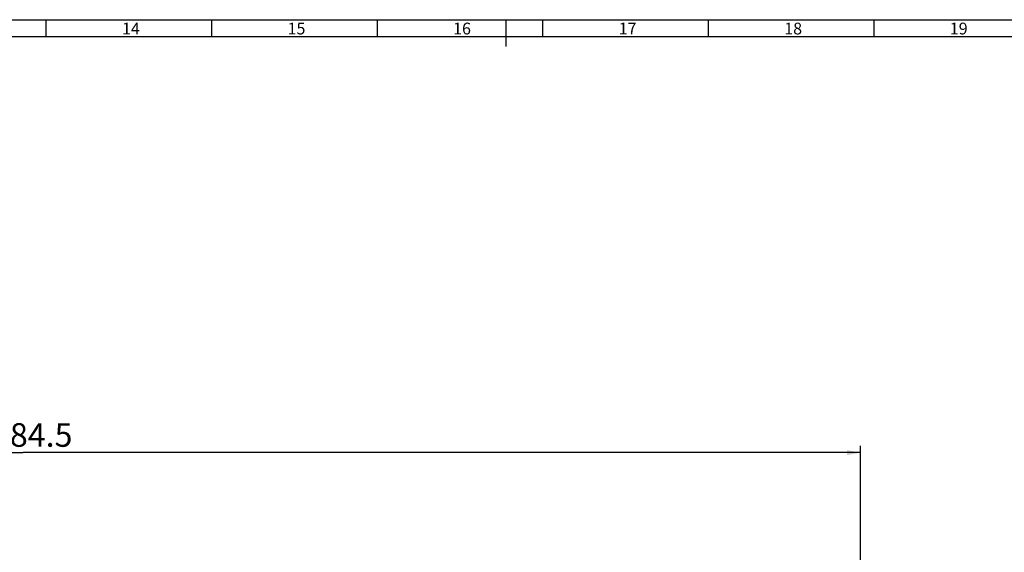
# Model space of a CAD drawing. Units: millimetres. Extents: x 0 to 1189, y -6 to 841.
# Drawn here: x 636 to 928, y 683 to 841 of the extents above; entities that cross this region are included whole.
import ezdxf

# ---------------------------------------------------------------- set-up
doc = ezdxf.new("R2010")
doc.units = ezdxf.units.MM
doc.header["$LTSCALE"] = 65.395
doc.layers.get('0').update_dxf_attribs({"linetype": 'CONTINUOUS'})
doc.layers.add('07_NOTIZ', color=7, linetype='CONTINUOUS')
doc.styles.get("Standard").update_dxf_attribs({"font": 'txt', "width": 0.8})
doc.dimstyles.new('DIMSTYLE_5', dxfattribs={"dimtxt": 7, "dimasz": 4, "dimexe": 0.18, "dimexo": 0.0625, "dimgap": 0.09, "dimtad": 1, "dimdec": 3, "dimlfac": 5, "dimdsep": 46, "dimtxsty": 'STANDARD', "dimblk": '_FILLED', "dimblk1": '_FILLED', "dimblk2": '_FILLED', "dimcen": 0.09, "dimclrt": 5, "dimadec": 0, "dimazin": 0, "dimtp": 2, "dimtm": 2, "dimtfac": 1, "dimtdec": 3, "dimtofl": 0, "dimtmove": 0, "dimatfit": 3, "dimldrblk": '_FILLED', "dimfxl": 1, "dimtolj": 1, "dimarcsym": 0})
doc.dimstyles.get("Standard").update_dxf_attribs({"dimtxt": 3.5, "dimasz": 4, "dimexe": 0.18, "dimexo": 0.0625, "dimgap": 0.09, "dimtad": 1, "dimdec": 3, "dimdsep": 46, "dimtxsty": 'STANDARD', "dimblk": '_FILLED', "dimblk1": '_FILLED', "dimblk2": '_FILLED', "dimcen": 0.09, "dimclrt": 5, "dimadec": 0, "dimazin": 0, "dimtol": 1, "dimtp": 0.001, "dimtm": 0.001, "dimtfac": 1, "dimtdec": 3, "dimtofl": 0, "dimtmove": 0, "dimatfit": 3, "dimldrblk": '_FILLED', "dimfxl": 1, "dimtolj": 1, "dimarcsym": 0})

# ---------------------------------------------------------------- blocks, each defined once
blk = doc.blocks.new('_FILLED')
at = {"color": 0, "linetype": 'ByBlock'}
blk.add_solid([(0, 0), (-1, 0.1875), (-1, -0.1875)], dxfattribs=at)
blk = doc.blocks.new('*D18')
at = {"color": 2, "linetype": 'Continuous'}
for p, q in [((388.36, 648.96), (388.36, 714.37)), ((885.26, 619), (885.26, 714.37)), ((388.36, 712.37), (636.81, 712.37)), ((885.26, 712.37), (636.81, 712.37))]:
    blk.add_line(p, q, dxfattribs=at)
at = {"color": 2, "linetype": 'Continuous', "xscale": 4, "yscale": 4, "zscale": 4, "rotation": 180}
blk.add_blockref('_FILLED', (388.36, 712.37), dxfattribs=at)
at = {"color": 2, "linetype": 'Continuous', "xscale": 4, "yscale": 4, "zscale": 4}
blk.add_blockref('_FILLED', (885.26, 712.37), dxfattribs=at)
at = {"color": 5, "linetype": 'Continuous', "insert": (636.81, 721.12), "char_height": 7, "width": 33.6, "attachment_point": 2, "line_spacing_factor": 0.9}
blk.add_mtext('2484.5', dxfattribs=at)

msp = doc.modelspace()

# ---------------------------------------------------------------- linework, layer by layer
at = {"color": 1, "linetype": 'Continuous'}
for p, q in [((0, 841), (1189, 841)), ((0, 841), (1189, 841)), ((643.625, 836), (643.625, 841)), ((692.75, 836), (692.75, 841)), ((741.875, 836), (741.875, 841)), ((780, 841), (780, 833)), ((791, 836), (791, 841)), ((840.125, 836), (840.125, 841)), ((889.25, 836), (889.25, 841))]:
    msp.add_line(p, q, dxfattribs=at)
at = {"color": 3, "linetype": 'Continuous'}
msp.add_line((5, 836), (1184, 836), dxfattribs=at)

# ---------------------------------------------------------------- texts
at = {"color": 5, "linetype": 'Continuous', "char_height": 3.5, "width": 5.6, "attachment_point": 1, "line_spacing_factor": 0.9}
for s, insert in [('14', (666.08634, 840.10765)), ('15', (715.21134, 840.10765)), ('16', (764.33634, 840.10765)), ('17', (813.46134, 840.10765)), ('18', (862.58634, 840.10765)), ('19', (911.71134, 840.10765))]:
    msp.add_mtext(s, dxfattribs=dict(at, insert=insert))

# ---------------------------------------------------------------- dimensions: what is measured, and where the dimension line sits
at = {"color": 2, "linetype": 'Continuous'}
dim = msp.add_linear_dim(base=(885.25724, 712.36851), p1=(388.35724, 648.95797), p2=(885.25724, 619.00439), dimstyle='DIMSTYLE_5', dxfattribs=at)
dim.commit()
dim.dimension.update_dxf_attribs({"geometry": '*D18', "text_midpoint": (620.00724, 717.61851), "dimtype": 160})

# ---------------------------------------------------------------- leaders
at = {"layer": '07_NOTIZ', "color": 2, "linetype": 'Continuous', "annotation_type": 0, "has_hookline": 1, "hookline_direction": 1, "text_width": 156.8}
for points in [[(1024.00951, 597.86128), (949.07549, 748.73667), (977.37355, 748.73667)], [(1090.04413, 597.86128), (949.07549, 748.73667), (977.37355, 748.73667)]]:
    msp.add_leader(points, dimstyle='STANDARD', override={"dimtad": 0}, dxfattribs=at)

doc.saveas('drawing.dxf')
